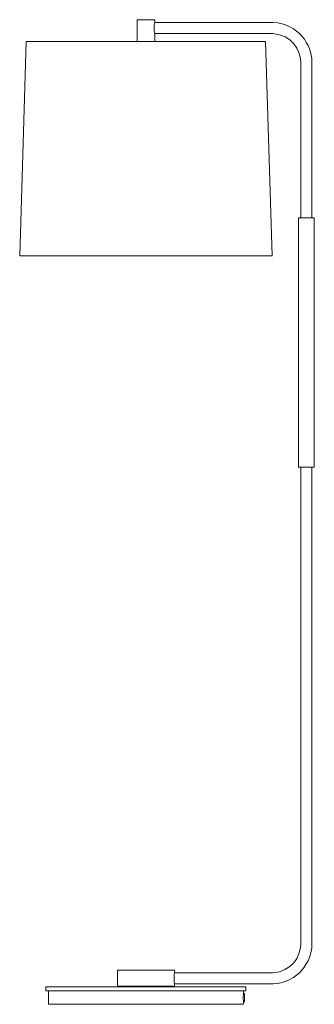
# Model space of a CAD drawing. Units: inches. Extents: x 0 to 16.5, y -55.2 to 0.
import ezdxf

# ---------------------------------------------------------------- set-up
doc = ezdxf.new("R2010")
doc.units = ezdxf.units.IN
doc.header["$MEASUREMENT"] = 0
doc.layers.add('Layer 1', color=7, linetype='Continuous')

# ---------------------------------------------------------------- blocks, each defined once
blk = doc.blocks.new('block 3')
at = {"layer": 'Layer 1', "color": 7, "lineweight": 18, "true_color": 0xffffff}
for points in [[(6.574, 0), (7.568, 0), (7.568, -0.154)], [(6.574, -1.221), (6.574, 0)], [(7.568, -0.161), (14.143, -0.161)], [(7.568, -0.783), (14.143, -0.783)], [(7.568, -0.783), (7.568, -1.221)], [(0.37, -1.221), (0, -13.242)], [(0.37, -1.221), (13.773, -1.221)], [(13.773, -1.221), (14.143, -13.242)], [(15.749, -2.42), (15.749, -11.115)], [(16.362, -2.42), (16.362, -11.115)], [(15.623, -25.117), (15.623, -11.115)], [(16.489, -25.117), (16.489, -11.967), (16.489, -11.115), (15.623, -11.115)], [(0, -13.242), (14.143, -13.242)], [(0, -13.25), (0.011, -13.25), (0.011, -13.242), (0, -13.242), (0, -13.25)], [(15.622, -25.117), (16.489, -25.117)], [(15.75, -51.84), (15.75, -25.117)], [(16.362, -25.117), (16.457, -25.117)], [(16.363, -37.415), (16.363, -25.117)], [(16.489, -25.125), (16.5, -25.125), (16.5, -25.117), (16.489, -25.117), (16.489, -25.125)], [(16.489, -25.125), (16.5, -25.125), (16.5, -25.117), (16.489, -25.117), (16.489, -25.125)], [(5.476, -54.228), (5.476, -53.337)], [(5.476, -53.337), (8.668, -53.337)], [(5.476, -53.337), (8.668, -53.337)], [(8.668, -53.476), (8.668, -53.337)], [(8.668, -54.098), (14.122, -54.098)], [(8.668, -54.228), (8.668, -54.106)], [(1.47, -54.267), (1.47, -54.497)], [(1.47, -54.267), (7.283, -54.267), (12.674, -54.267)], [(1.47, -54.497), (12.526, -54.497), (12.674, -54.497)], [(1.618, -54.497), (1.618, -55.25)], [(5.476, -54.228), (8.625, -54.228), (8.668, -54.228)], [(5.518, -54.267), (5.518, -54.228)], [(5.518, -54.267), (8.625, -54.267)], [(8.625, -54.267), (8.625, -54.228)], [(12.536, -54.697), (12.526, -54.812), (12.526, -54.943), (12.536, -55.058)], [(12.536, -54.497), (12.536, -54.697)], [(12.589, -55.112), (12.589, -54.643), (12.536, -54.643)], [(12.674, -54.267), (12.674, -54.497)], [(1.618, -55.25), (12.536, -55.25)], [(12.536, -55.058), (12.536, -55.25)], [(12.589, -55.112), (12.536, -55.112)]]:
    blk.add_lwpolyline(points, dxfattribs=at)
for points, knots in [([(7.568, -0.154), (7.568, -0.154), (7.557, -0.207), (7.557, -0.207), (7.513, -0.383), (7.513, -0.562), (7.557, -0.737), (7.557, -0.737), (7.568, -0.783), (7.568, -0.783)], [0, 0, 0, 0, 1, 1, 1, 2, 2, 2, 3, 3, 3, 3]), ([(16.362, -2.42), (16.362, -2.42), (16.362, -2.35), (16.362, -2.35), (16.367, -1.438), (15.621, -0.219), (14.195, -0.161), (14.195, -0.161), (14.121, -0.161), (14.121, -0.161)], [0, 0, 0, 0, 1, 1, 1, 2, 2, 2, 3, 3, 3, 3]), ([(15.749, -2.42), (15.749, -2.42), (15.739, -2.366), (15.739, -2.366), (15.746, -1.703), (15.213, -0.841), (14.185, -0.783), (14.185, -0.783), (14.121, -0.783), (14.121, -0.783)], [0, 0, 0, 0, 1, 1, 1, 2, 2, 2, 3, 3, 3, 3]), ([(14.122, -54.098), (14.122, -54.098), (14.196, -54.098), (14.196, -54.098), (15.614, -54.041), (16.371, -52.821), (16.363, -51.909), (16.363, -51.909), (16.363, -51.84), (16.363, -51.84), (16.363, -51.84), (16.363, -37.415), (16.363, -37.415)], [0, 0, 0, 0, 1, 1, 1, 2, 2, 2, 3, 3, 3, 4, 4, 4, 4]), ([(8.668, -53.476), (8.668, -53.476), (14.122, -53.476), (14.122, -53.476), (14.122, -53.476), (14.185, -53.476), (14.185, -53.476), (15.203, -53.426), (15.746, -52.556), (15.739, -51.901), (15.739, -51.901), (15.75, -51.84), (15.75, -51.84)], [0, 0, 0, 0, 1, 1, 1, 2, 2, 2, 3, 3, 3, 4, 4, 4, 4]), ([(8.668, -53.476), (8.668, -53.476), (8.657, -53.568), (8.657, -53.568), (8.657, -53.716), (8.657, -53.865), (8.657, -54.013), (8.657, -54.013), (8.668, -54.106), (8.668, -54.106)], [0, 0, 0, 0, 1, 1, 1, 2, 2, 2, 3, 3, 3, 3])]:
    blk.add_open_spline(points, degree=3, knots=knots, dxfattribs=at)
blk = doc.blocks.new('block 2')
at = {"layer": 'Layer 1'}
blk.add_blockref('block 3', (0, 0), dxfattribs=at)

msp = doc.modelspace()

# ---------------------------------------------------------------- block references
at = {"layer": 'Layer 1'}
msp.add_blockref('block 2', (0, 0), dxfattribs=at)

doc.saveas('drawing.dxf')
